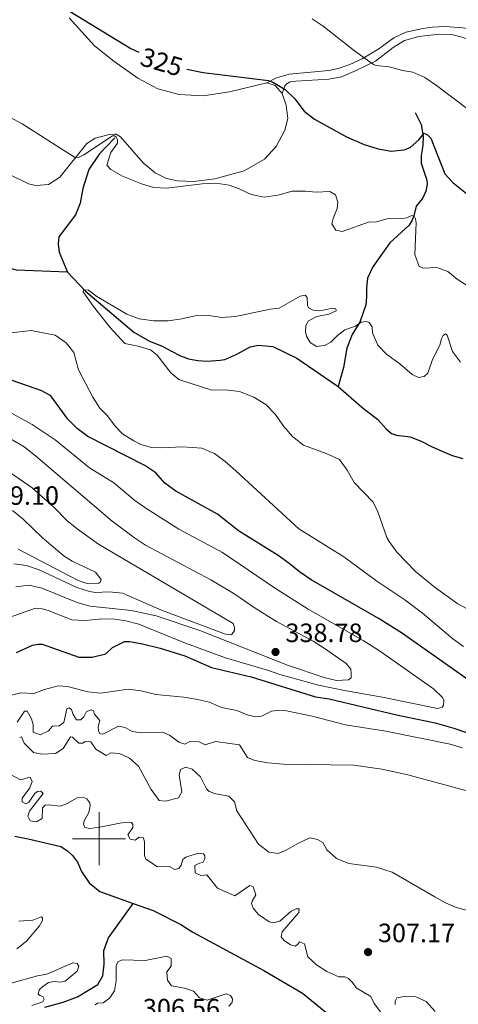
# Model space of a CAD drawing. Units: metres. Extents: x 593474 to 597970, y 696486 to 699517.
# Drawn here: x 597470 to 597636, y 697437 to 697810 of the extents above; entities that cross this region are included whole.
import ezdxf
from ezdxf.enums import TextEntityAlignment as Align

# ---------------------------------------------------------------- set-up
doc = ezdxf.new("R2010")
doc.units = ezdxf.units.M
doc.header["$MEASUREMENT"] = 0
doc.linetypes.add('DGN Style 3', pattern=[78.57087, 56.12205, -22.44882])
for name, color, linetype, lineweight in [('Carátula', 7, 'Continuous', 0), ('Elementos auxiliares', 7, 'Continuous', 0), ('Entidades rústicas y varios', 7, 'Continuous', 0), ('Hidrografía', 7, 'Continuous', 0), ('Relieve y altimetría', 7, 'Continuous', 0), ('Textos de rotulación', 7, 'Continuous', 0), ('Viales y ferrocarril', 7, 'Continuous', 0)]:
    doc.layers.add(name, color=color, linetype=linetype, lineweight=lineweight)
doc.styles.add('Style-Arial', font='txt')
doc.styles.add('Style-Helvetica-Narrow-Oblique', font='txt')

# ---------------------------------------------------------------- blocks, each defined once
blk = doc.blocks.new('5PATER_703')
at = {"layer": 'Relieve y altimetría', "linetype": 'Continuous', "lineweight": 0}
h = blk.add_hatch(color=250, dxfattribs=at)
edge = h.paths.add_edge_path()
edge.add_ellipse((1.001171767711639e-08, 1.001171767711639e-08), major_axis=(-1.095731443231309, -1.110710700762829), ratio=0.999422240966032, start_angle=0, end_angle=360)
blk = doc.blocks.new('5PATER_710')
at = {"layer": 'Relieve y altimetría', "linetype": 'Continuous', "lineweight": 0}
h = blk.add_hatch(color=250, dxfattribs=at)
edge = h.paths.add_edge_path()
edge.add_ellipse((1.001171767711639e-08, 1.001171767711639e-08), major_axis=(-1.095731443231309, -1.110710700762829), ratio=0.999422240966032, start_angle=0, end_angle=360)

msp = doc.modelspace()

# ---------------------------------------------------------------- linework, layer by layer
at = {"layer": 'Carátula', "color": 7, "linetype": 'Continuous', "lineweight": 0}
for p, q in [((597500, 697490), (597500, 697510)), ((597490, 697500), (597510, 697500))]:
    msp.add_line(p, q, dxfattribs=at)
msp.add_3dface([(593515.087, 696485.9380000001), (597969.6610000001, 696547.2039999999), (597928.817, 699516.933), (593474.2420000001, 699455.6669999999)], dxfattribs=at)
at = {"layer": 'Elementos auxiliares', "color": 250, "linetype": 'Continuous', "lineweight": 0}
msp.add_3dface([(594380.3899999999, 696891.9099999999), (594349.1599999999, 699205.1200000001), (597776.23, 699252.26), (597808.5900000001, 696939.06)], dxfattribs=at)
at = {"layer": 'Entidades rústicas y varios', "color": 92, "linetype": 'Continuous', "lineweight": 0, "extrusion": (0.02050125963747206, 0.07082253329308531, 0.9972782295484178), "elevation": 61993.70850088718, "flags": 128}
msp.add_lwpolyline([(-379973.0918374292, -834124.995270215), (-379976.454444305, -834124.9952702147), (-379979.7494325121, -834122.7845052532)], dxfattribs=at)
at = {"layer": 'Entidades rústicas y varios', "color": 92, "linetype": 'Continuous', "lineweight": 0}
for points in [[(597488.7509999999, 697810.462, 324.663), (597498.3559999999, 697799.821, 323.844), (597505.605, 697794.0419999999, 323.352), (597514.7390000001, 697787.6370000001, 322.861), (597522.2390000001, 697783.631, 322.861), (597530.2590000001, 697781.402, 322.861), (597539.388, 697781.0079999999, 323.025), (597549.3570000001, 697782.4480000001, 323.68), (597563.44, 697785.861, 324.827)], [(597569.2220000001, 697781.892, 324.99), (597570.8230000001, 697777.452, 324.99), (597571.463, 697772.3600000001, 324.499), (597570.2180000001, 697767.946, 323.68), (597567.0050000001, 697761.7420000001, 322.861), (597562.5959999999, 697757.0290000001, 322.042), (597554.8570000001, 697752.551, 321.223), (597543.8289999999, 697749.5449999999, 320.404), (597535.841, 697748.6070000001, 320.568), (597529.506, 697748.76, 320.568), (597525.524, 697749.7409999999, 320.568), (597521.21, 697751.845, 320.732), (597516.7180000001, 697755.612, 321.059), (597508.1399999999, 697765.5120000001, 321.714), (597507.1669999999, 697766.146, 321.551), (597506.467, 697766.4610000001, 321.223), (597505.8759999999, 697766.5090000001, 321.223), (597503.837, 697766.382, 321.059), (597498.538, 697764.9340000001, 320.895), (597495.4439999999, 697762.9180000001, 320.568), (597485.21, 697750.1499999999, 319.258), (597480.942, 697747.4780000001, 318.766), (597476.1699999999, 697747.0549999999, 318.602), (597473.318, 697747.7250000001, 318.602), (597465.8759999999, 697751.3019999999, 318.602)]]:
    msp.add_polyline3d(points, dxfattribs=at)
at = {"layer": 'Hidrografía', "color": 142, "linetype": 'DGN Style 3', "lineweight": 25}
for points in [[(597488.101, 697714.297, 315.437), (597468.8219999999, 697715.0109999999, 316.887), (597449.719, 697719.869, 317.215), (597435.987, 697724.5120000001, 317.706), (597433.1270000001, 697726.04, 317.706), (597428.2779999999, 697727.9240000001, 317.706), (597424.0689999999, 697730.138, 318.034), (597420.3389999999, 697732.892, 318.362), (597411.1059999999, 697743.8589999999, 318.853), (597407.098, 697747.523, 318.853), (597396.524, 697753.054, 319.017), (597386.827, 697756.6100000001, 319.017), (597374.656, 697760.73, 319.836), (597355.0020000001, 697767.0860000001, 320), (597343.328, 697769.7220000001, 320.929), (597338.7450000001, 697771.8770000001, 320.929), (597312.659, 697788.2069999999, 322.567), (597285.2380000001, 697803.878, 322.731), (597281.0160000001, 697807.487, 323.059), (597273.2479999999, 697816.966, 323.386)], [(597619.551, 697774.631, 325.92), (597621.7960000001, 697770.0889999999, 325.593), (597622.6440000001, 697765.7509999999, 324.938), (597622.5179999999, 697762.1540000001, 324.774), (597621.8030000001, 697758.443, 324.119), (597621.8319999999, 697755.436, 323.791), (597623.9890000001, 697749.0179999999, 322.645), (597624.111, 697747.5150000001, 322.481), (597623.6529999999, 697744.935, 322.153), (597622.2860000001, 697742.0760000001, 321.662), (597619.952, 697739.2080000001, 321.334), (597619.1229999999, 697736.1400000001, 320.188), (597618.3940000001, 697733.879, 319.696), (597617.3389999999, 697732.044, 319.532), (597609.943, 697725.423, 319.205), (597603.538, 697716.29, 317.894), (597601.54, 697711.9750000001, 317.075), (597601.0930000001, 697708.375, 316.42), (597601.125, 697705.1000000001, 315.929), (597600.888, 697701.932, 315.929), (597598.6429999999, 697695.416, 314.946), (597595.6840000001, 697690.717, 314.127), (597593.6950000001, 697685.5430000001, 313.472), (597592.425, 697678.2309999999, 313.308), (597590.456, 697671.0190000001, 311.834)], [(597505.96, 697765.087, 320.187), (597500.1159999999, 697758.9110000001, 318.713), (597496.2010000001, 697753.129, 318.222), (597493.9099999999, 697745.8600000001, 317.73), (597492.837, 697740.3759999999, 317.403), (597491.0549999999, 697736.0090000001, 317.239), (597484.8030000001, 697727.683, 316.092), (597484.5619999999, 697724.943, 315.928), (597484.967, 697721.888, 315.765), (597488.101, 697714.297, 315.437)], [(597488.101, 697714.297, 315.437), (597494.882, 697707.0630000001, 314.946), (597513.122, 697691.5689999999, 314.127), (597519.06, 697688.1910000001, 313.799), (597523.5860000001, 697686.466, 313.471), (597527.3640000001, 697684.355, 312.98), (597530.8160000001, 697682.6170000001, 312.98), (597533.8330000001, 697681.467, 312.98), (597537.382, 697680.8030000001, 312.98), (597540.8200000001, 697680.5689999999, 312.98), (597545.808, 697680.94, 312.98), (597547.5220000001, 697681.2790000001, 312.98), (597552.119, 697683.257, 312.652), (597557.1370000001, 697685.99, 312.489), (597560.1359999999, 697686.717, 312.325), (597565.777, 697686.182, 312.161), (597574.838, 697681.7080000001, 311.997), (597590.456, 697671.0190000001, 311.834)], [(597590.456, 697671.0190000001, 311.834), (597599.442, 697663.27, 311.834), (597605.5, 697658.5530000001, 311.506), (597608.54, 697655.041, 311.178), (597610.6510000001, 697653.236, 311.178), (597612.4820000001, 697652.6100000001, 311.015), (597617.6950000001, 697651.963, 310.851), (597621.79, 697650.3389999999, 310.523), (597625.9979999999, 697648.1799999999, 310.523), (597629.9880000001, 697646.3940000001, 310.196), (597633.598, 697644.98, 310.196), (597637.527, 697643.838, 310.687)], [(597468.1740000001, 697500.9809999999, 301.18), (597473.175, 697500.01, 301.18), (597485.6030000001, 697497.0190000001, 301.016), (597488.034, 697495.486, 301.016), (597489.9299999999, 697493.6799999999, 301.016), (597491.8870000001, 697491.176, 301.016), (597493.425, 697487.595, 301.016), (597496.311, 697483.3829999999, 301.016), (597500.2620000001, 697480.04, 301.016), (597512.9580000001, 697475.521, 301.016)], [(597479.5050000001, 697436.337, 301.843), (597486.4639999999, 697438.23, 301.516), (597491.8659999999, 697440.2150000001, 301.516), (597499.602, 697444.9070000001, 301.516), (597501.396, 697448.145, 301.516), (597501.889, 697452.605, 301.516), (597501.7849999999, 697457.703, 301.516), (597503.5619999999, 697462.5519999999, 301.352), (597512.9580000001, 697475.521, 301.016)], [(597512.9580000001, 697475.521, 301.016), (597520.5149999999, 697472.8319999999, 301.016), (597530.98, 697467.514, 300.524), (597535.517, 697464.713, 300.524), (597562.335, 697450.216, 300.688), (597576.912, 697441.6100000001, 300.361), (597613.865, 697411.754, 300.361)]]:
    msp.add_polyline3d(points, dxfattribs=at)
at = {"layer": 'Relieve y altimetría', "color": 30, "linetype": 'Continuous', "lineweight": 30, "elevation": 325, "flags": 128}
for points in [[(597489.075, 697812.807), (597512.0900000001, 697798.835), (597515.0789999999, 697797.436)], [(597533.2320000001, 697791.0830000001), (597539.354, 697789.73), (597564.047, 697786.7239999999), (597565.987, 697785.9909999999), (597570.413, 697783.4040000001), (597573.9909999999, 697779.79), (597577.5260000001, 697775.1000000001), (597581.548, 697772.1200000001), (597593.5619999999, 697765.48), (597600.227, 697762.5700000001), (597605.523, 697760.936), (597610.4480000001, 697760.075), (597615.4469999999, 697760.5249999999), (597617.649, 697761.432), (597620.9480000001, 697764.3090000001), (597622.986, 697766.81), (597624.2790000001, 697766.2309999999), (597625.5260000001, 697765.0090000001), (597630.7579999999, 697751.4280000001), (597633.9040000001, 697748.0760000001), (597640.288, 697742.986)], [(597640.862, 697559.1780000001), (597614.4099999999, 697577.8330000001), (597605.9240000001, 697583.129), (597580.2110000001, 697597.8700000001), (597575.774, 697600.889), (597571.9569999999, 697604.1200000001), (597567.801, 697607.0800000001), (597552.7679999999, 697616.486), (597544.75, 697622.7), (597529.098, 697631.456), (597524.935, 697634.527), (597521.462, 697638.3589999999), (597517.3559999999, 697641.213), (597495.777, 697652.169), (597491.74, 697655.1200000001), (597488.173, 697658.6599999999), (597481.8319999999, 697667.4909999999), (597478.325, 697669.335), (597467.2039999999, 697673.3430000001), (597458.0560000001, 697678.2069999999)], [(597468.8289999999, 697570.48), (597474.868, 697573.223), (597477.065, 697573.5660000001), (597478.5149999999, 697573.5260000001), (597492.4099999999, 697568.7239999999), (597497.4099999999, 697568.712), (597502.5430000001, 697569.898), (597505.1499999999, 697572.2860000001), (597509.608, 697574.5530000001), (597511.514, 697574.6030000001), (597516.439, 697573.7620000001), (597523.183, 697572.054), (597532.4480000001, 697569.1170000001), (597542.581, 697564.8160000001), (597557.5819999999, 697561.2250000001), (597581.8189999999, 697553.7139999999), (597587.087, 697552.962), (597612.4809999999, 697546.878), (597627.1640000001, 697543.815), (597634.1669999999, 697541.8759999999), (597651.0730000001, 697536.037)]]:
    msp.add_lwpolyline(points, dxfattribs=at)
at = {"layer": 'Relieve y altimetría', "color": 30, "linetype": 'Continuous', "lineweight": 0, "flags": 128}
for points, elevation in [([(597580.5530000001, 697810.108), (597584.7679999999, 697807.25), (597596.587, 697798.0109999999), (597603.756, 697792.8430000001), (597604.78, 697792.4780000001), (597609.7490000001, 697791.913), (597614.7150000001, 697790.591), (597618.6529999999, 697789.9299999999), (597623.223, 697787.8999999999), (597627.666, 697784.8659999999), (597640.0260000001, 697775.477)], 330), ([(597461.179, 697775.565), (597470.936, 697770.335), (597490.7339999999, 697757.754), (597492.2390000001, 697757.608), (597494.2150000001, 697758.594), (597504.3470000001, 697765.3489999999), (597505.094, 697765.7860000001), (597505.899, 697765.7930000001), (597506.493, 697765.477), (597506.987, 697764.355), (597506.946, 697763.0660000001), (597504.4580000001, 697759.5530000001), (597503.0020000001, 697754.7069999999), (597504.521, 697753.0590000001), (597508.913, 697750.6329999999), (597516.416, 697747.5150000001), (597520.69, 697746.3470000001), (597525.693, 697746.054)], 320), ([(597525.693, 697746.054), (597538.98, 697747.6540000001), (597544.291, 697747.9739999999), (597549.237, 697747.163), (597552.791, 697745.9639999999), (597557.591, 697743.703), (597562.4920000001, 697742.6769999999), (597567.646, 697743.3940000001), (597573.038, 697744.875), (597578.041, 697744.8999999999), (597582.1130000001, 697744.48), (597587.263, 697744.746), (597589.422, 697743.48), (597590.2550000001, 697740.696), (597590.1159999999, 697738.3870000001), (597588.4909999999, 697734.507), (597588.0800000001, 697732.5700000001), (597589.5530000001, 697730.169), (597591.919, 697729.71), (597601.923, 697733.1359999999), (597604.9269999999, 697733.3260000001), (597608.888, 697734.439), (597614.558, 697734.537), (597616.433, 697734.878), (597618.25, 697735.7010000001), (597619.2180000001, 697735.496), (597619.7110000001, 697734.48), (597619.888, 697732.871), (597619.4140000001, 697721.004), (597621.0700000001, 697716.352), (597622.685, 697715.831), (597627.7820000001, 697716.095), (597631.8770000001, 697714.5260000001), (597635.5009999999, 697711.6089999999), (597639.665, 697708.835)], 320), ([(597650.092, 697581.1400000001), (597635.74, 697588.841), (597627.3060000001, 697594.854), (597619.7320000001, 697601.0290000001), (597612.629, 697608.3500000001), (597609.6869999999, 697612.3929999999), (597608.8700000001, 697613.9639999999), (597605.4839999999, 697623.6429999999), (597603.6399999999, 697627.2239999999), (597596.534, 697634.7760000001), (597593.8060000001, 697639.3659999999), (597590.8929999999, 697643.4569999999), (597585.952, 697645.712), (597577.341, 697648.8659999999), (597573.1229999999, 697652.0989999999), (597569.915, 697655.9340000001), (597566.598, 697660.622), (597563.1429999999, 697664.2309999999), (597558.506, 697667.0530000001), (597553.095, 697669.185), (597547.669, 697669.723), (597542.6680000001, 697669.662), (597530.2390000001, 697673.737), (597527.209, 697676.23), (597521.99, 697682.889), (597519.4480000001, 697684.8500000001), (597514.8189999999, 697686.253), (597509.7620000001, 697687.3319999999), (597504.132, 697693.47), (597497.8640000001, 697701.331), (597493.9850000001, 697706.784), (597494.138, 697707.5889999999), (597495.9639999999, 697707.5009999999), (597499.155, 697705.0079999999), (597510.4920000001, 697698.4110000001), (597515.179, 697696.672), (597520.7690000001, 697695.882), (597526.19, 697695.882), (597531.2820000001, 697696.5760000001), (597536.3160000001, 697697.8049999999), (597541.521, 697697.9110000001), (597546.574, 697697.102), (597551.558, 697697.503), (597564.685, 697700.338), (597568.1170000001, 697700.6950000001), (597576.1229999999, 697705.2280000001), (597577.9990000001, 697705.5689999999), (597578.7579999999, 697704.717), (597578.787, 697701.764), (597579.226, 697700.8030000001), (597581.006, 697699.909), (597583.531, 697699.665), (597588.2450000001, 697700.6229999999), (597589.5360000001, 697700.422), (597589.6510000001, 697699.6170000001), (597586.925, 697698.4099999999)], 315), ([(597586.925, 697698.4099999999), (597582.425, 697697.56), (597579.2220000001, 697695.811), (597578.165, 697694.0830000001), (597578.0279999999, 697691.6669999999), (597578.4199999999, 697690.007), (597579.892, 697687.6599999999), (597582.2150000001, 697686.1259999999), (597585.325, 697686.479), (597587.6740000001, 697687.7350000001), (597590.1710000001, 697690.337), (597592.9950000001, 697692.5120000001), (597596.953, 697693.8929999999), (597599.1939999999, 697695.31), (597601.176, 697695.6510000001), (597602.2, 697695.2309999999), (597603.29, 697693.578), (597603.365, 697691.378), (597605.3970000001, 697686.676), (597608.899, 697683.094), (597613.733, 697679.565), (597618.388, 697675.585), (597620.7609999999, 697674.48), (597622.9040000001, 697674.824), (597624.3940000001, 697676.1259999999), (597626.1159999999, 697681.189), (597628.8530000001, 697686.6370000001), (597629.4739999999, 697689.058), (597630.105, 697690.3530000001), (597631.0120000001, 697690.9510000001), (597631.6610000001, 697690.4739999999), (597633.7069999999, 697684.2690000001), (597636.642, 697680.22)], 315), ([(597637.79, 697572.673), (597633.747, 697575.604), (597622.334, 697585.3659999999), (597615.6170000001, 697590.409), (597605.02, 697597.4180000001), (597592.531, 697606.5819999999), (597575.5349999999, 697617.19), (597551.6869999999, 697639.0830000001), (597547.6799999999, 697642.6400000001), (597543.6780000001, 697645.6610000001), (597538.828, 697647.652), (597531.6300000001, 697648.173), (597523.69, 697647.773), (597519.878, 697647.95), (597515.787, 697649.1440000001), (597513.1440000001, 697650.46), (597508.9310000001, 697653.1710000001), (597506.111, 697656.081), (597503.1740000001, 697659.969), (597500.355, 697662.787), (597497.72, 697667.038), (597492.2150000001, 697677.3600000001), (597490.433, 697683.837), (597487.5519999999, 697687.5660000001), (597483.456, 697690.4439999999), (597474.355, 697692.2679999999), (597465.6170000001, 697691.162)], 320), ([(597465.496, 697661.7139999999), (597474.679, 697656.631), (597483.423, 697650.8330000001), (597496.463, 697640.226), (597505.6429999999, 697634.5730000001), (597513.598, 697627.942), (597517.7069999999, 697624.976), (597530.1300000001, 697617.047), (597546.723, 697608.1910000001), (597566.416, 697594.902), (597579.057, 697586.8260000001), (597599.892, 697574.9539999999), (597606.0549999999, 697571.0789999999), (597626.48, 697556.6429999999), (597629.8929999999, 697553.456), (597630.4410000001, 697552.334), (597630.298, 697550.5079999999), (597629.7679999999, 697549.8049999999), (597627.9480000001, 697549.304), (597607.7790000001, 697553.4539999999), (597592.773, 697556.0320000001), (597582.9890000001, 697558.095), (597568.3670000001, 697562.1100000001), (597563.6640000001, 697563.8090000001), (597547.838, 697568.4310000001), (597532.712, 697573.9029999999)], 330), ([(597462.909, 697653.3289999999), (597471.753, 697648.1910000001), (597476.0260000001, 697644.852), (597504.932, 697620.0689999999), (597513.422, 697613.763), (597517.6340000001, 697611.0689999999), (597542.3459999999, 697597.9469999999), (597551.3389999999, 697592.541), (597558.6699999999, 697587.504), (597567.145, 697582.1969999999), (597580.962, 697574.686), (597585.1810000001, 697572.068), (597593.433, 697566.297), (597595.226, 697564.1140000001), (597595.4040000001, 697562.344), (597595.311, 697560.8940000001), (597594.406, 697560.1340000001), (597589.8459999999, 697559.8740000001), (597585.5279999999, 697560.902), (597571.2849999999, 697565.5889999999), (597538.1869999999, 697578.69), (597521.6540000001, 697584.271), (597512.2479999999, 697586.3589999999), (597496.5660000001, 697588.017), (597491.76, 697589.399), (597478.423, 697594.794), (597473.554, 697595.929), (597468.568, 697595.29)], 335), ([(597466.544, 697638.3910000001), (597474.77, 697632.7050000001), (597483.0449999999, 697625.24), (597487.788, 697620.3630000001), (597491.6799999999, 697617.203), (597499.842, 697611.4169999999), (597550.794, 697581.3859999999), (597551.2390000001, 697579.888), (597551.196, 697578.706), (597550.139, 697577.0860000001), (597547.774, 697577.385), (597523.692, 697586.4880000001), (597508.923, 697592.837), (597503.8189999999, 697593.324), (597498.7209999999, 697593.1669999999), (597496.354, 697593.486), (597491.565, 697594.9750000001), (597477.382, 697601.6529999999), (597472.6429999999, 697603.324), (597467.8060000001, 697603.9739999999)], 340), ([(597467.246, 697624.192), (597471.358, 697620.905), (597478.6059999999, 697613.787), (597486.7620000001, 697606.862), (597489.818, 697604.9299999999), (597498.7150000001, 697600.777), (597500.8360000001, 697598.007), (597500.5760000001, 697597.145), (597499.8829999999, 697596.602), (597495.5360000001, 697596.5050000001), (597492.0900000001, 697597.5989999999), (597469.3759999999, 697609.506)], 345), ([(597532.712, 697573.9029999999), (597515.02, 697581.122), (597510.182, 697582.392), (597505.084, 697583.163), (597500.084, 697583.098), (597494.7720000001, 697582.497), (597489.781, 697582.8360000001), (597480.73, 697586.29), (597478.5220000001, 697586.966), (597475.9979999999, 697587.156), (597463.8570000001, 697582.9739999999)], 330), ([(597465.943, 697554.078), (597470.3870000001, 697555.196), (597475.3829999999, 697554.896), (597479.4469999999, 697556.412), (597484.5860000001, 697557.804), (597488.023, 697557.6229999999), (597495.7720000001, 697555.5530000001), (597500.7520000001, 697555.04), (597511.0590000001, 697556.6159999999), (597516.0020000001, 697555.8940000001), (597521.5109999999, 697554.5760000001), (597532.0220000001, 697553.6000000001), (597537.2380000001, 697552.685), (597541.757, 697551.6030000001), (597546.3319999999, 697549.5819999999), (597552.0930000001, 697548.4839999999), (597556.081, 697546.912), (597559.3090000001, 697546.0860000001), (597561.507, 697546.3759999999), (597565.192, 697548.291), (597568.409, 697548.591), (597570.236, 697548.446), (597580.5630000001, 697546.294), (597593.2620000001, 697543.037), (597608.4750000001, 697540.663), (597632.7309999999, 697535.8030000001), (597637.4990000001, 697534.314)], 320), ([(597469.088, 697544.1030000001), (597471.8389999999, 697548.21), (597472.858, 697548.273), (597474.497, 697545.337), (597475.0549999999, 697543.142), (597475.1370000001, 697540.298), (597477.777, 697539.25), (597480.929, 697540.837), (597482.469, 697542.517), (597484.936, 697542.7010000001), (597486.6410000001, 697543.953), (597487.825, 697549.172), (597488.7339999999, 697549.503), (597489.5449999999, 697548.919), (597490.2620000001, 697546.94), (597491.5149999999, 697545.02), (597493.1799999999, 697544.929), (597494.2960000001, 697546.121), (597495.2420000001, 697548.1159999999), (597497.007, 697548.7239999999), (597497.8700000001, 697548.358)], 315), ([(597497.8700000001, 697548.358), (597498.2579999999, 697547.1270000001), (597500.375, 697544.6780000001), (597499.7010000001, 697542.257), (597499.7690000001, 697540.808), (597500.317, 697539.685), (597501.3910000001, 697539.5889999999), (597507.4269999999, 697542.547), (597509.9550000001, 697542.0349999999), (597512.4920000001, 697540.6100000001), (597515.771, 697540.1059999999), (597524.0349999999, 697540.3489999999), (597526.6229999999, 697539.139), (597530.138, 697536.49), (597532.399, 697535.815), (597534.375, 697536.7990000001), (597537.8659999999, 697536.6200000001), (597540.131, 697535.514), (597544.037, 697536.787), (597553.1200000001, 697535.5349999999), (597556.119, 697530.7339999999), (597558.868, 697529.5800000001), (597563.815, 697528.7479999999), (597569.7779999999, 697528.1840000001), (597596.355, 697527.8300000001), (597606.9280000001, 697526.304), (597616.729, 697524.19), (597658.277, 697512.95)], 315), ([(597470.003, 697538.31), (597470.6440000001, 697538.5860000001), (597471.7420000001, 697536.1270000001), (597475.2110000001, 697532.673), (597478.331, 697531.9510000001), (597483.5349999999, 697532.27), (597486.4680000001, 697534.1780000001), (597489.163, 697538.5530000001), (597489.915, 697538.452), (597492.3530000001, 697536.1680000001), (597493.8559999999, 697536.1840000001), (597494.763, 697536.729), (597496.8570000001, 697536.642), (597498.8160000001, 697533.871), (597502.7590000001, 697531.44), (597504.466, 697532.423), (597507.7960000001, 697532.294), (597511.517, 697530.452), (597514.9820000001, 697527.4269999999), (597519.685, 697518.6159999999), (597522.7309999999, 697514.514), (597525.095, 697514.2690000001), (597530.021, 697515.497), (597531.341, 697517.712), (597530.2590000001, 697524.0349999999), (597530.8289999999, 697526.186), (597532.8060000001, 697527.065), (597535.283, 697526.2849999999), (597538.317, 697523.416), (597540.5930000001, 697518.882), (597541.645, 697517.8659999999), (597544.176, 697517.031), (597549.1229999999, 697516.115), (597551.2380000001, 697513.935), (597552.0760000001, 697510.561), (597560.365, 697497.99), (597564.253, 697494.953), (597567.747, 697494.4510000001), (597570.794, 697495.716), (597575.1699999999, 697498.2280000001), (597579.717, 697500.324), (597582.6170000001, 697499.696), (597584.6140000001, 697498.588), (597586.1440000001, 697495.7590000001), (597589.827, 697492.4680000001), (597594.466, 697490.598), (597604.9269999999, 697489.2420000001), (597610.899, 697487.3260000001), (597626.9380000001, 697477.987), (597631.3289999999, 697475.5830000001), (597634.7720000001, 697474.122), (597660.7679999999, 697466.8090000001)], 310), ([(597538.469, 697486.1140000001), (597536.3130000001, 697487.0590000001), (597536.2320000001, 697489.8489999999), (597537.78, 697490.669), (597539.3859999999, 697491.115), (597540.0179999999, 697492.355), (597540.006, 697493.5889999999), (597539.463, 697494.229), (597537.527, 697494.5860000001), (597532.825, 697493.068), (597531.7010000001, 697492.112), (597531.078, 697489.96), (597530.1769999999, 697488.717), (597528.6780000001, 697488.379), (597526.6799999999, 697489.541), (597522.0660000001, 697489.389), (597517.71, 697492.2609999999), (597517.193, 697493.6880000001), (597517.1429999999, 697498.733), (597516.8060000001, 697500.3389999999), (597515.246, 697500.5930000001), (597513.6470000001, 697499.503), (597511.8189999999, 697499.808), (597510.9439999999, 697501.463), (597512.7409999999, 697504.271), (597512.838, 697505.3999999999), (597512.294, 697506.0930000001), (597511.004, 697506.2409999999), (597507.841, 697505.888), (597500.342, 697504.311), (597496.5349999999, 697503.899), (597494.652, 697504.3090000001), (597494.158, 697505.4850000001), (597494.3600000001, 697506.7220000001), (597496.1540000001, 697509.905), (597496.6130000001, 697512.379), (597496.493, 697513.612), (597495.459, 697515.105), (597494.22, 697515.5760000001), (597491.6980000001, 697515.4450000001), (597488.0149999999, 697513.369), (597485.342, 697512.3219999999), (597480.935, 697512.8700000001), (597479.595, 697512.642), (597478.692, 697511.6669999999), (597478.517, 697507.639), (597476.382, 697506.4380000001), (597473.9099999999, 697506.7350000001), (597473.033, 697508.5519999999), (597473.713, 697510.4380000001), (597478.854, 697517.0889999999), (597478.04, 697517.94), (597476.753, 697517.875), (597475.74, 697517.112), (597473.4650000001, 697513.8160000001), (597472.344, 697513.162), (597470.9410000001, 697513.952), (597470.9809999999, 697515.3489999999), (597473.787, 697519.2409999999), (597474.783, 697521.666), (597473.909, 697523.2679999999), (597470.3219999999, 697522.2650000001), (597466.815, 697524.163)], 305), ([(597606.388, 697434.4809999999), (597604.0530000001, 697437.6440000001), (597602.7380000001, 697440.3700000001), (597597.2309999999, 697443.6440000001), (597595.869, 697445.669), (597594.298, 697447.104), (597592.8970000001, 697447.7339999999), (597590.696, 697447.712), (597586.1980000001, 697449.815), (597582.277, 697452.3530000001), (597578.9739999999, 697455.273), (597577.692, 697460.199), (597575.8049999999, 697460.9850000001), (597575.0630000001, 697460.0120000001), (597574.1570000001, 697459.3589999999), (597572.381, 697459.878), (597570.057, 697461.5190000001), (597568.916, 697462.8489999999), (597569.219, 697464.838), (597575.588, 697472.146), (597575.736, 697473.4909999999), (597574.5009999999, 697473.531), (597572.685, 697472.602), (597568.375, 697468.8019999999), (597565.966, 697468.1340000001), (597564.352, 697468.548), (597560.273, 697471.388), (597558.2890000001, 697473.7479999999), (597557.682, 697475.4610000001), (597557.8870000001, 697476.4280000001), (597559.3130000001, 697478.8030000001), (597558.264, 697481.746), (597557.0249999999, 697482.27), (597551.3729999999, 697478.4040000001), (597544.804, 697481.2479999999), (597540.72, 697486.405), (597538.469, 697486.1140000001)], 305), ([(597469.639, 697468.821), (597474.949, 697469.2479999999), (597478.1030000001, 697470.514), (597478.645, 697470.037), (597478.601, 697469.0150000001), (597477.44, 697467.0190000001), (597472.558, 697461.28), (597468.986, 697458.4099999999)], 305), ([(597498.5860000001, 697437.145), (597499.4380000001, 697437.798), (597501.584, 697437.9269999999), (597504.088, 697439.7760000001), (597505.8330000001, 697442.477), (597506.44, 697446.2930000001), (597506.4920000001, 697451.9299999999), (597507.175, 697453.3859999999), (597508.7779999999, 697454.1540000001), (597517.514, 697453.9850000001), (597525.618, 697455.5530000001), (597527.344, 697454.712), (597527.3200000001, 697451.7579999999), (597525.676, 697449.6499999999), (597525.868, 697446.4850000001), (597527.4450000001, 697444.406), (597532.392, 697443.5419999999), (597535.7860000001, 697442.287), (597537.9569999999, 697439.8389999999), (597540.9180000001, 697438.9569999999), (597548.1410000001, 697441.281), (597549.756, 697440.7609999999), (597550.52, 697439.48), (597550.3740000001, 697438.03), (597549.152, 697436.676)], 305), ([(597466.7209999999, 697445.423), (597476.767, 697448.119), (597480.297, 697448.737), (597490.084, 697453.0260000001), (597491.7490000001, 697452.827), (597492.4040000001, 697451.815), (597491.7239999999, 697449.9280000001), (597487.199, 697446.1799999999), (597485.271, 697445.733), (597483.2280000001, 697446.0349999999), (597480.9240000001, 697445.6370000001), (597478.7380000001, 697444.166), (597477.354, 697442.9169999999), (597476.9950000001, 697441.25), (597477.645, 697440.666), (597478.7760000001, 697440.3019999999), (597479.2150000001, 697439.3389999999), (597478.7949999999, 697438.3700000001), (597474.568, 697436.933)], 305), ([(597627.163, 697434.6510000001), (597623.69, 697438.4809999999), (597619.754, 697440.2690000001), (597616.156, 697440.4469999999), (597612.5660000001, 697439.821), (597611.9340000001, 697438.5819999999), (597612.054, 697437.294)], 305)]:
    msp.add_lwpolyline(points, dxfattribs=dict(at, elevation=elevation))
at = {"layer": 'Viales y ferrocarril', "color": 250, "linetype": 'DGN Style 3', "lineweight": 0}
msp.add_polyline3d([(597563.44, 697785.861, 324.827), (597567.1780000001, 697787.7220000001, 325.482), (597571.9340000001, 697789.1440000001, 326.126), (597586.9040000001, 697790.4920000001, 327.775), (597590.3840000001, 697791.3319999999, 328.43), (597594.825, 697792.824, 329.085), (597599.527, 697794.9639999999, 329.904), (597605.77, 697798.729, 330.887), (597611.4720000001, 697802.9180000001, 331.706), (597616.0050000001, 697804.9850000001, 332.196), (597622.486, 697806.4439999999, 332.946), (597625.926, 697806.871, 333.344), (597630.9199999999, 697807.1429999999, 333.47), (597637.575, 697806.717, 334.163), (597642.4839999999, 697805.787, 334.31), (597647.2180000001, 697804.004, 335.335), (597655.683, 697799.219, 336.62), (597668.764, 697789.8470000001, 338.913), (597671.6229999999, 697788.425, 339.896), (597675.544, 697788.3030000001, 340.223)], dxfattribs=at)
at = {"layer": 'Viales y ferrocarril', "color": 250, "linetype": 'Continuous', "lineweight": 0}
msp.add_polyline3d([(597569.2220000001, 697781.892, 324.99), (597570.2139999999, 697784.692, 325.481), (597571.01, 697785.5590000001, 325.645), (597572.2390000001, 697786.2150000001, 325.808), (597574.4909999999, 697786.452, 326.464), (597586.881, 697787.324, 327.775), (597591.743, 697788.1740000001, 328.569), (597597.263, 697790.486, 329.085), (597604.592, 697794.014, 330.351), (597611.2490000001, 697799.2590000001, 331.332), (597615.523, 697801.8330000001, 331.598), (597620.976, 697803.337, 332.178), (597628.6440000001, 697804.314, 332.969), (597633.3700000001, 697804.092, 333.625), (597636.8130000001, 697803.3200000001, 334.28), (597646.6680000001, 697799.9280000001, 335.754), (597651.091, 697797.7930000001, 336.697), (597656.223, 697794.3859999999, 337.556), (597663.2, 697789.034, 338.539), (597667.5860000001, 697786.541, 339.17), (597669.3049999999, 697784.9610000001, 339.521), (597671.855, 697781.3430000001, 340.223)], dxfattribs=at)

# ---------------------------------------------------------------- block references
at = {"layer": 'Relieve y altimetría', "color": 250, "linetype": 'Continuous', "lineweight": 0}
for name, p in [('5PATER_703', (597566.75, 697570.629, 338.777)), ('5PATER_710', (597601.733, 697457.1270000001, 307.165))]:
    msp.add_blockref(name, p, dxfattribs=at)

# ---------------------------------------------------------------- texts
at = {"layer": 'Textos de rotulación', "color": 27, "linetype": 'Continuous', "lineweight": 0, "style": 'Style-Helvetica-Narrow-Oblique'}
msp.add_text('325', height=7.000002, rotation=343.3819274050641, dxfattribs=at).set_placement((597523.6747360723, 697793.7761256797, 325), align=Align.MIDDLE_CENTER)
at = {"layer": 'Textos de rotulación', "color": 250, "linetype": 'Continuous', "lineweight": 0, "style": 'Style-Arial'}
for s, p in [('349.10', (597455.716, 697626.283, 349.097)), ('338.78', (597570.5, 697574.379, 338.777)), ('307.17', (597605.483, 697460.8770000001, 307.165)), ('306.56', (597516.6070000001, 697432.4140000001, 306.56))]:
    msp.add_text(s, height=7.000002, dxfattribs=at).set_placement(p)

doc.saveas('drawing.dxf')
